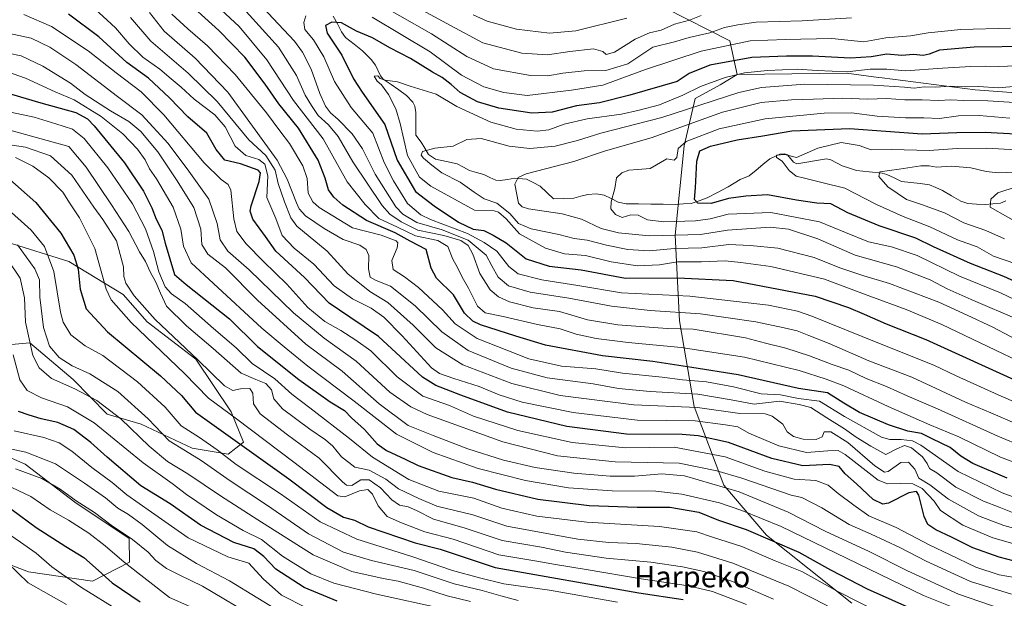
# Model space of a CAD drawing. Units: metres. Extents: x 637289 to 640682, y 4773768 to 4775708.
# Drawn here: x 637942 to 638313, y 4774578 to 4774797 of the extents above; entities that cross this region are included whole.
import ezdxf
from ezdxf.enums import TextEntityAlignment as Align

# ---------------------------------------------------------------- set-up
doc = ezdxf.new("R2010")
doc.units = ezdxf.units.M
doc.header["$MEASUREMENT"] = 0
for name, color, linetype, lineweight in [('Arbolado forestal CxS', 92, 'Continuous', 0), ('Corriente natural lineal', 142, 'Continuous', 13), ('Curva de nivel maestra', 36, 'Continuous', 30), ('Curva de nivel normal', 36, 'Continuous', 0), ('Pastizal CxS', 92, 'Continuous', 0), ('Texto cartográfico', 19, 'Continuous', 0)]:
    doc.layers.add(name, color=color, linetype=linetype, lineweight=lineweight)
doc.styles.add('Arial', font='txt', dxfattribs={"height": 0.2})

# ---------------------------------------------------------------- blocks, each defined once
blk = doc.blocks.new('*U150')
at = {"layer": 'Pastizal CxS', "color": 92, "linetype": 'Continuous', "lineweight": 0}
for points in [[(637937.0189, 4774712.6255, 587.5767), (637960.2301, 4774705.4005, 575.6277), (637980.6479, 4774692.9149, 567.3396), (637989.7219, 4774682.6993, 567.5605), (638008.1659, 4774668.5105, 566.2884), (638021.4827, 4774648.6479, 570.6744), (638026.0199, 4774637.2975, 575.3547), (638020.3479, 4774632.7577, 580.2227), (638006.7369, 4774635.0281, 585.0675), (637987.4539, 4774644.1089, 588.2183), (637974.7297, 4774647.7693, 592.4632), (637961.8439, 4774660.9239, 590.0342), (637945.4849, 4774674.7557, 588.9274), (637933.0067, 4774673.6209, 597.7181)], [(637925.2697, 4774636.9687, 612.7478), (637943.8127, 4774628.9639, 615.246), (637962.4987, 4774614.5991, 616.9778), (637982.9157, 4774600.9783, 616.4193), (637983.0737, 4774592.0441, 620.3982), (637969.1767, 4774584.8837, 628.6653), (637944.9687, 4774588.3725, 634.1659), (637922.6027, 4774596.9613, 638.5617)]]:
    blk.add_polyline3d(points, dxfattribs=at)
blk = doc.blocks.new('*U184')
at = {"layer": 'Curva de nivel normal', "color": 36, "linetype": 'Continuous', "lineweight": 0}
blk.add_polyline3d([(637979.14, 4774573.66, 630), (637965.04, 4774582.48, 630), (637957.39, 4774587.81, 630), (637953.76, 4774590.25, 630), (637947.88, 4774595.48, 630), (637942, 4774599.6, 630), (637934.27, 4774604.86, 630)], dxfattribs=at)
blk = doc.blocks.new('*U194')
at = {"layer": 'Curva de nivel normal', "color": 36, "linetype": 'Continuous', "lineweight": 0}
blk.add_polyline3d([(638031.33, 4774570.72, 615), (638010.58, 4774582.97, 615), (638002.09, 4774587.07, 615), (637997.08, 4774589.59, 615), (637993.07, 4774592.66, 615), (637990.13, 4774595.83, 615), (637984.18, 4774600.54, 615), (637976.2, 4774605.98, 615), (637969.89, 4774610.78, 615), (637963.01, 4774615.14, 615), (637957, 4774619.56, 615), (637950, 4774623.59, 615), (637940.16, 4774627.24, 615)], dxfattribs=at)
blk = doc.blocks.new('*U203')
at = {"layer": 'Curva de nivel normal', "color": 36, "linetype": 'Continuous', "lineweight": 0}
blk.add_polyline3d([(637959.35, 4774576.02, 635), (637944.92, 4774584.26, 635), (637937.12, 4774591.8, 635)], dxfattribs=at)
blk = doc.blocks.new('*U204')
at = {"layer": 'Curva de nivel normal', "color": 36, "linetype": 'Continuous', "lineweight": 0}
blk.add_polyline3d([(637936.29, 4774621.27, 620), (637945.92, 4774616.83, 620), (637953.15, 4774611.73, 620), (637960.08, 4774607.91, 620), (637967.73, 4774602.99, 620), (637973.89, 4774598.14, 620), (637981.05, 4774592.04, 620), (637998.15, 4774578.74, 620), (638021.22, 4774568.49, 620)], dxfattribs=at)
blk = doc.blocks.new('*U208')
at = {"layer": 'Curva de nivel maestra', "color": 36, "linetype": 'Continuous', "lineweight": 30}
blk.add_polyline3d([(637938.75, 4774611.87, 625), (637947.96, 4774605.08, 625), (637959.06, 4774597.89, 625), (637965.84, 4774593.76, 625), (637971.36, 4774588.9, 625), (637976.5, 4774584.21, 625), (637987.14, 4774577.08, 625)], dxfattribs=at)

msp = doc.modelspace()

# ---------------------------------------------------------------- linework, layer by layer
at = {"layer": 'Arbolado forestal CxS', "color": 92, "linetype": 'Continuous', "lineweight": 0}
for points in [[(638185.15, 4774800.9, 491.34), (638209.47, 4774788.53, 477.18), (638212.18, 4774775.87, 465.98), (638205.87, 4774771.98, 464.34), (638196.4, 4774766.79, 463.25), (638192.18, 4774748.96, 451.76), (638188.79, 4774715.29, 464.37), (638190.48, 4774682.96, 490.87), (638195.98, 4774650.67, 519.14), (638207.17, 4774621, 542.16), (638223.3, 4774602.17, 551.29), (638255.43, 4774576.58, 557.52)], [(638185.15, 4774800.9, 491.34), (638209.47, 4774788.53, 477.18), (638212.18, 4774775.87, 465.98)], [(638255.43, 4774576.58, 557.52), (638223.3, 4774602.17, 551.29), (638207.17, 4774621, 542.16), (638195.98, 4774650.67, 519.14), (638190.48, 4774682.96, 490.87), (638188.79, 4774715.29, 464.37), (638192.18, 4774748.96, 451.76), (638196.4, 4774766.79, 463.25), (638205.87, 4774771.98, 464.34), (638212.18, 4774775.87, 465.98), (638253.44, 4774776.37, 465.47), (638265.49, 4774774.8, 463.88), (638266.95, 4774774.61, 463.66), (638301.91, 4774770.07, 459.81), (638346.46, 4774766.85, 458.4)], [(638212.18, 4774775.87, 465.98), (638205.87, 4774771.98, 464.34), (638196.4, 4774766.79, 463.25), (638192.18, 4774748.96, 451.76), (638188.79, 4774715.29, 464.37), (638190.48, 4774682.96, 490.87), (638195.98, 4774650.67, 519.14), (638207.17, 4774621, 542.16), (638223.3, 4774602.17, 551.29), (638255.43, 4774576.58, 557.52)], [(638212.18, 4774775.87, 465.98), (638205.87, 4774771.98, 464.34), (638196.4, 4774766.79, 463.25), (638192.18, 4774748.96, 451.76), (638188.79, 4774715.29, 464.37), (638190.48, 4774682.96, 490.87), (638195.98, 4774650.67, 519.14), (638207.17, 4774621, 542.16), (638223.3, 4774602.17, 551.29), (638255.43, 4774576.58, 557.52)], [(638502.98, 4774733.23, 435.87), (638494.02, 4774714.85, 424.84), (638481.08, 4774710.71, 421.22), (638461.67, 4774708.72, 421.69), (638425.98, 4774714.6, 427.05), (638381.61, 4774724.15, 430.58), (638350.99, 4774733.23, 435.68), (638354.39, 4774744.58, 442.16), (638386.15, 4774740.04, 440.45), (638396.3, 4774748.47, 447.59), (638394.24, 4774759.86, 454.61), (638370.7, 4774761.46, 454.63), (638346.46, 4774766.85, 458.4), (638301.91, 4774770.07, 459.81), (638266.95, 4774774.61, 463.66), (638265.49, 4774774.8, 463.88), (638253.44, 4774776.37, 465.47), (638212.18, 4774775.87, 465.98)], [(637933.01, 4774673.62, 597.72), (637945.48, 4774674.76, 588.93), (637961.84, 4774660.92, 590.03), (637974.73, 4774647.77, 592.46), (637987.45, 4774644.11, 588.22), (638006.74, 4774635.03, 585.07), (638020.35, 4774632.76, 580.22), (638026.02, 4774637.3, 575.35), (638021.48, 4774648.65, 570.67), (638008.17, 4774668.51, 566.29), (637989.72, 4774682.7, 567.56), (637980.65, 4774692.91, 567.34), (637960.23, 4774705.4, 575.63), (637937.02, 4774712.63, 587.58)], [(637937.02, 4774712.63, 587.58), (637960.23, 4774705.4, 575.63), (637980.65, 4774692.91, 567.34), (637989.72, 4774682.7, 567.56), (638008.17, 4774668.51, 566.29), (638021.48, 4774648.65, 570.67), (638026.02, 4774637.3, 575.35), (638020.35, 4774632.76, 580.22), (638006.74, 4774635.03, 585.07), (637987.45, 4774644.11, 588.22), (637974.73, 4774647.77, 592.46), (637961.84, 4774660.92, 590.03), (637945.48, 4774674.76, 588.93), (637933.01, 4774673.62, 597.72)], [(637922.6, 4774596.96, 638.56), (637944.97, 4774588.37, 634.17), (637969.18, 4774584.88, 628.67), (637983.07, 4774592.04, 620.4), (637982.92, 4774600.98, 616.42), (637962.5, 4774614.6, 616.98), (637943.81, 4774628.96, 615.25), (637925.27, 4774636.97, 612.75)], [(637925.27, 4774636.97, 612.75), (637943.81, 4774628.96, 615.25), (637962.5, 4774614.6, 616.98), (637982.92, 4774600.98, 616.42), (637983.07, 4774592.04, 620.4), (637969.18, 4774584.88, 628.67), (637944.97, 4774588.37, 634.17), (637922.6, 4774596.96, 638.56)]]:
    msp.add_polyline3d(points, dxfattribs=at)
at = {"layer": 'Corriente natural lineal', "color": 142, "linetype": 'Continuous', "lineweight": 13}
msp.add_polyline3d([(638059.91, 4774797.94, 475.81), (638061.48, 4774794.98, 474.8), (638063.05, 4774792.01, 474.29), (638064.58, 4774789.84, 473.74), (638067.76, 4774787.34, 472.95), (638070.93, 4774784.84, 472.26), (638074.2, 4774781.6, 471.61), (638075.85, 4774779.46, 471.09), (638077.79, 4774775.44, 470.44), (638078.8, 4774774.14, 470.22), (638081.71, 4774772.09, 469.89), (638084.62, 4774770.05, 469.06), (638087.53, 4774768.01, 468.1), (638089.92, 4774765.48, 467.85), (638090.66, 4774763.89, 467.38), (638091.06, 4774761.58, 467.07), (638091.03, 4774757.29, 466.67), (638091, 4774753, 466.14), (638093.05, 4774750.41, 465.55), (638094.42, 4774748.06, 465.08), (638095.79, 4774745.72, 464.72), (638098.5, 4774743.95, 464.39), (638102.57, 4774743.07, 464.27), (638106.65, 4774742.18, 463.91), (638108.98, 4774740.96, 463.7), (638111.31, 4774739.74, 463.57), (638113.99, 4774738.96, 463.04), (638116.67, 4774738.18, 462.5), (638118.94, 4774737.1, 462.18), (638121.21, 4774736.02, 461.71), (638122.88, 4774735.91, 461.32), (638125.62, 4774736.36, 460.66), (638128.36, 4774736.81, 460.14), (638132.73, 4774736.43, 459.61), (638135.31, 4774735.13, 459.31), (638137.89, 4774733.84, 458.97), (638140.45, 4774731.42, 458.68), (638143, 4774729, 458.27), (638146.8, 4774729.16, 458.14), (638150.6, 4774729.32, 457.41), (638153.23, 4774729.99, 456.88), (638155.87, 4774730.66, 456.28), (638159, 4774730.88, 455.78), (638162.08, 4774730.44, 455.31), (638164.7, 4774729.11, 454.91), (638167.31, 4774727.79, 454.6), (638170.38, 4774727.14, 454.27), (638175.04, 4774727.09, 453.61), (638179.7, 4774727.04, 452.73), (638184.36, 4774726.98, 451.83), (638189.02, 4774726.93, 451.26), (638191.97, 4774727.07, 450.97), (638194.91, 4774727.2, 450.45), (638197.89, 4774728.27, 449.7), (638200.86, 4774729.33, 449.11), (638204.83, 4774731.4, 448.8), (638208.81, 4774733.48, 447.94), (638211.05, 4774734.89, 447.56), (638213.3, 4774736.29, 447.29), (638216.72, 4774737.74, 446.88), (638219.32, 4774739.86, 446.49), (638221.92, 4774741.97, 445.9), (638224.53, 4774744.08, 445.52), (638228.36, 4774745.91, 445.47), (638230.09, 4774746.04, 445.47), (638231.19, 4774745.59, 445.35), (638233.46, 4774742.87, 444.59), (638234.72, 4774742.15, 444.49), (638238.46, 4774742.8, 444.01), (638242.19, 4774743.45, 443.42), (638245.92, 4774744.11, 442.92), (638247.51, 4774743.72, 442.73), (638251.84, 4774741.5, 442.81), (638254.54, 4774740.57, 442.32), (638257.25, 4774739.64, 441.74), (638262.05, 4774739.15, 441.3), (638266.86, 4774738.66, 439.52), (638268.66, 4774738.19, 439.18), (638271.45, 4774736.87, 438.71), (638274.23, 4774735.55, 438.11), (638277.73, 4774735.15, 437.49), (638281.23, 4774734.75, 437.44), (638284.73, 4774734.35, 437.63), (638287.17, 4774733.27, 437.48), (638289.61, 4774732.19, 436.97), (638293.07, 4774730.14, 436.33), (638296.53, 4774728.08, 436.36), (638299.13, 4774727.23, 436.41), (638302.4, 4774727.05, 436.13), (638305.67, 4774726.88, 435.74), (638308.58, 4774727.16, 434.73), (638311.49, 4774727.43, 433.49), (638313.46, 4774728.22, 433.42)], dxfattribs=at)
at = {"layer": 'Curva de nivel maestra', "color": 36, "linetype": 'Continuous', "lineweight": 30}
for points in [[(638314.03, 4774623.76, 500), (638301.11, 4774629.25, 500), (638296.56, 4774632.04, 500), (638292.51, 4774635.27, 500), (638285.7, 4774638.58, 500), (638281.66, 4774640.52, 500), (638276.52, 4774641.44, 500), (638269.23, 4774643.77, 500), (638258.32, 4774648.4, 500), (638252.43, 4774651.93, 500), (638246.34, 4774655.91, 500), (638235.32, 4774657.56, 500), (638212.65, 4774662.64, 500), (638195.1, 4774665.44, 500), (638180.44, 4774667.7, 500), (638161.43, 4774669.85, 500), (638139.98, 4774673.82, 500), (638128.74, 4774677.26, 500), (638115.43, 4774681.52, 500), (638112.55, 4774682.87, 500), (638109.44, 4774685.92, 500), (638105.28, 4774692.76, 500), (638098.84, 4774699.1, 500), (638096.85, 4774702.86, 500), (638094.93, 4774709.86, 500), (638088.91, 4774713.06, 500), (638083.31, 4774716.14, 500), (638072.44, 4774720.84, 500), (638063.49, 4774726.57, 500), (638060.1, 4774729.63, 500), (638058.15, 4774732.37, 500), (638056.85, 4774736.85, 500), (638054.18, 4774743.61, 500), (638046.77, 4774755.65, 500), (638039.41, 4774764.83, 500), (638034.26, 4774772.2, 500), (638026.53, 4774782.39, 500), (638016.79, 4774792.45, 500), (638002.33, 4774805.63, 500)], [(638322.55, 4774590.86, 525), (638310.99, 4774593.91, 525), (638301.04, 4774597.49, 525), (638292.99, 4774601.46, 525), (638287.16, 4774604.17, 525), (638284.09, 4774606.19, 525), (638282.71, 4774609.31, 525), (638280.66, 4774617.35, 525), (638279.79, 4774618.67, 525), (638276.92, 4774618.21, 525), (638269.24, 4774614.26, 525), (638267.14, 4774613.92, 525), (638263.5, 4774615.62, 525), (638257.21, 4774621.53, 525), (638252.98, 4774625.32, 525), (638250.68, 4774628.07, 525), (638247.09, 4774628.84, 525), (638237.01, 4774628.31, 525), (638225.32, 4774631.15, 525), (638208.94, 4774637.11, 525), (638197.57, 4774639.69, 525), (638191.5, 4774640.22, 525), (638170.54, 4774640.3, 525), (638148.05, 4774643.18, 525), (638125.68, 4774648.59, 525), (638108.03, 4774655.04, 525), (638098.54, 4774658.66, 525), (638093.53, 4774661.82, 525), (638076.99, 4774677.17, 525), (638066.18, 4774684.34, 525), (638058.38, 4774689.7, 525), (638049.07, 4774699.39, 525), (638038.28, 4774709.32, 525), (638034.32, 4774714.76, 525), (638029.66, 4774721.33, 525), (638028.56, 4774724.37, 525), (638028.94, 4774726.38, 525), (638031.99, 4774735.58, 525), (638032.47, 4774738.83, 525), (638031.59, 4774739.76, 525), (638025, 4774742.24, 525), (638018.98, 4774743.62, 525), (638015.82, 4774747.62, 525), (638012.25, 4774753.74, 525), (638005.09, 4774759.99, 525), (637998.23, 4774767.09, 525), (637990.28, 4774774.51, 525), (637982.08, 4774780.42, 525), (637971.51, 4774790.09, 525), (637960.12, 4774798.63, 525)], [(638322.52, 4774786.45, 475), (638301.63, 4774786.23, 475), (638288.54, 4774785.12, 475), (638284.66, 4774783.51, 475), (638282.32, 4774783.06, 475), (638278.65, 4774783.43, 475), (638274.32, 4774783, 475), (638268.65, 4774783.56, 475), (638262.73, 4774782.56, 475), (638254.98, 4774782.08, 475), (638240.63, 4774782.84, 475), (638230.88, 4774782.79, 475), (638217.72, 4774782.35, 475), (638201.96, 4774779.36, 475), (638194.07, 4774776.31, 475), (638189.62, 4774773.24, 475), (638171.73, 4774768.09, 475), (638160.32, 4774765.18, 475), (638151.68, 4774764.12, 475), (638142.46, 4774761.74, 475), (638134.79, 4774761.3, 475), (638122.3, 4774763.18, 475), (638114.29, 4774765.55, 475), (638107.74, 4774769.11, 475), (638104.34, 4774772.06, 475), (638100.98, 4774774.73, 475), (638097.32, 4774776.8, 475), (638089.05, 4774781.94, 475), (638081.26, 4774785.91, 475), (638074.72, 4774789.77, 475), (638068.65, 4774792.26, 475), (638063.08, 4774795.34, 475), (638059.37, 4774795.63, 475), (638057.02, 4774794.37, 475), (638057.58, 4774791.51, 475), (638063.13, 4774783.18, 475), (638067.55, 4774774.24, 475), (638070.82, 4774769.24, 475), (638079.31, 4774757.04, 475), (638084, 4774743.57, 475), (638090.97, 4774731.76, 475), (638097.92, 4774726.37, 475), (638107.17, 4774720.23, 475), (638112.62, 4774717.58, 475), (638116.71, 4774717.1, 475), (638120.17, 4774715.33, 475), (638125.18, 4774712.41, 475), (638132.66, 4774706.38, 475), (638141.34, 4774703.57, 475), (638153.45, 4774702.2, 475), (638170.17, 4774699.08, 475), (638189.78, 4774699.2, 475), (638210.72, 4774698.21, 475), (638241.62, 4774692.31, 475), (638254.18, 4774688, 475), (638260.15, 4774685.52, 475), (638268.44, 4774681.93, 475), (638283.32, 4774675.96, 475), (638319.56, 4774659.48, 475)], [(637932.91, 4774770.13, 550), (637949.66, 4774765.16, 550), (637962.91, 4774761.54, 550), (637967.27, 4774759.16, 550), (637969.73, 4774756.59, 550), (637981.22, 4774742.57, 550), (637988.37, 4774731.91, 550), (637991.52, 4774725.61, 550), (637993.19, 4774721.39, 550), (637995.34, 4774717.2, 550), (637996.54, 4774712.28, 550), (638000.12, 4774700.44, 550), (638004.5, 4774696.72, 550), (638020.82, 4774683.74, 550), (638031.38, 4774673.29, 550), (638046.9, 4774660.86, 550), (638058.73, 4774652.42, 550), (638064.22, 4774649.15, 550), (638066.84, 4774646.43, 550), (638071.73, 4774641.99, 550), (638076.48, 4774636.64, 550), (638079.95, 4774634.12, 550), (638087.04, 4774630.87, 550), (638091.88, 4774628.44, 550), (638104.65, 4774623.92, 550), (638112.42, 4774622.16, 550), (638121.06, 4774619.55, 550), (638137.04, 4774615.78, 550), (638156.38, 4774613.35, 550), (638174.54, 4774612.78, 550), (638186.88, 4774612.74, 550), (638197.71, 4774610.94, 550), (638205.23, 4774607.92, 550), (638215.64, 4774604.3, 550), (638235.43, 4774595.75, 550), (638247.43, 4774589.16, 550), (638261.29, 4774581.96, 550), (638287.96, 4774570.01, 550)], [(638322.42, 4774695.32, 450), (638312.8, 4774699.69, 450), (638300.15, 4774704.58, 450), (638286.3, 4774710.89, 450), (638279.53, 4774714.23, 450), (638265.73, 4774718.87, 450), (638253.89, 4774723.73, 450), (638247.51, 4774727.08, 450), (638242.24, 4774727.4, 450), (638234.59, 4774728.49, 450), (638223.65, 4774730.57, 450), (638215.46, 4774730.04, 450), (638208.94, 4774729.19, 450), (638202.38, 4774727.3, 450), (638197.42, 4774727.34, 450), (638196.12, 4774728.74, 450), (638196.46, 4774733.12, 450), (638197, 4774743.24, 450), (638198.09, 4774747.14, 450), (638202.16, 4774748.91, 450), (638212.21, 4774751.31, 450), (638221.89, 4774752.81, 450), (638232.88, 4774754.7, 450), (638254.56, 4774755.5, 450), (638281.96, 4774753.58, 450), (638295.06, 4774754.05, 450), (638305.67, 4774754.14, 450), (638317.17, 4774753.55, 450)], [(637936.89, 4774737.31, 575), (637947.77, 4774727.69, 575), (637957.18, 4774716.09, 575), (637962.09, 4774707.8, 575), (637963.7, 4774702.48, 575), (637964.52, 4774694.95, 575), (637966.76, 4774687.56, 575), (637974.85, 4774678.82, 575), (637994.73, 4774662.28, 575), (638002.75, 4774654.82, 575), (638008, 4774648.58, 575), (638043.17, 4774623.41, 575), (638057.45, 4774612.62, 575), (638063.79, 4774609.04, 575), (638067.88, 4774607.82, 575), (638073.11, 4774605.38, 575), (638090.86, 4774599.34, 575), (638100.21, 4774596.88, 575), (638120.98, 4774590.07, 575), (638175.09, 4774580.45, 575), (638191.84, 4774577.92, 575)], [(638061.39, 4774577.29, 600), (638049.01, 4774582.42, 600), (638038.26, 4774589.44, 600), (638033.72, 4774594.16, 600), (638030.02, 4774597.09, 600), (638022.49, 4774599.46, 600), (638009.9, 4774606.02, 600), (637998.37, 4774614.05, 600), (637987.42, 4774620.86, 600), (637974.68, 4774631.62, 600), (637968.54, 4774637.2, 600), (637962.06, 4774642, 600), (637956.06, 4774644.64, 600), (637949.81, 4774646.06, 600), (637945.22, 4774647.47, 600), (637941.24, 4774648.82, 600)]]:
    msp.add_polyline3d(points, dxfattribs=at)
at = {"layer": 'Curva de nivel normal', "color": 36, "linetype": 'Continuous', "lineweight": 0}
for points in [[(638317.79, 4774644.09, 485), (638307.89, 4774648.38, 485), (638298.35, 4774652.38, 485), (638278.03, 4774661.78, 485), (638261.88, 4774667.96, 485), (638246.88, 4774674.48, 485), (638239.24, 4774677.49, 485), (638234.88, 4774679.27, 485), (638229.89, 4774680.36, 485), (638219.24, 4774682.63, 485), (638198.36, 4774685.62, 485), (638179.36, 4774686.95, 485), (638164.89, 4774688.58, 485), (638148.81, 4774691.57, 485), (638134.11, 4774693.81, 485), (638126.04, 4774696.15, 485), (638122.16, 4774699.5, 485), (638119.76, 4774703.79, 485), (638117.56, 4774707.82, 485), (638110.82, 4774713.41, 485), (638101.03, 4774717.28, 485), (638091.49, 4774720.08, 485), (638086.12, 4774723.28, 485), (638083.5, 4774726.02, 485), (638075.76, 4774738.33, 485), (638070.89, 4774747.89, 485), (638067.08, 4774753.57, 485), (638061.82, 4774758.91, 485), (638058.85, 4774761.44, 485), (638057.02, 4774763.94, 485), (638054.86, 4774768.78, 485), (638051.64, 4774777.89, 485), (638048.38, 4774784.33, 485), (638045.3, 4774788.51, 485), (638029.29, 4774805.58, 485)], [(638073.11, 4774804.92, 485), (638097.02, 4774791.27, 485), (638110.32, 4774782.67, 485), (638120.3, 4774778.05, 485), (638134.24, 4774775.57, 485), (638140.84, 4774775.41, 485), (638146.49, 4774776.45, 485), (638154.53, 4774777.24, 485), (638162.65, 4774777.37, 485), (638170.98, 4774779.9, 485), (638180.44, 4774786.15, 485), (638188.56, 4774788.2, 485), (638194.18, 4774789.78, 485), (638201.87, 4774791.54, 485), (638207.45, 4774793.59, 485), (638212.43, 4774794.57, 485), (638219.32, 4774795.59, 485), (638236.73, 4774796.13, 485), (638255.32, 4774797.3, 485)], [(638323.22, 4774597.09, 520), (638308.68, 4774601.18, 520), (638297.28, 4774605.99, 520), (638288.94, 4774611.5, 520), (638286.46, 4774615.06, 520), (638282.02, 4774619.86, 520), (638278.5, 4774621.54, 520), (638273.98, 4774621.72, 520), (638268.91, 4774621.59, 520), (638265.35, 4774622.96, 520), (638252.89, 4774632.62, 520), (638250.24, 4774634.09, 520), (638246.44, 4774633.96, 520), (638238.42, 4774633.38, 520), (638227.98, 4774635.88, 520), (638216.66, 4774640.61, 520), (638212.43, 4774643.03, 520), (638207.8, 4774643.84, 520), (638196.35, 4774645.34, 520), (638174.51, 4774645.6, 520), (638150.41, 4774648.51, 520), (638131.17, 4774652.35, 520), (638122.49, 4774655.06, 520), (638115, 4774658.25, 520), (638105.4, 4774661.26, 520), (638100, 4774663.11, 520), (638096.99, 4774665.3, 520), (638085.94, 4774677.42, 520), (638079.04, 4774684.36, 520), (638074.2, 4774687.73, 520), (638067.12, 4774691.36, 520), (638060.32, 4774696.19, 520), (638052.58, 4774704.39, 520), (638045.21, 4774710.41, 520), (638040.66, 4774715.15, 520), (638038.21, 4774721.65, 520), (638034.84, 4774729.5, 520), (638035.24, 4774737.68, 520), (638034.11, 4774742.12, 520), (638031.86, 4774743.8, 520), (638026.98, 4774745.33, 520), (638022.92, 4774748.84, 520), (638019.14, 4774756.17, 520), (638015.29, 4774760.66, 520), (638007.46, 4774766.54, 520), (638002.6, 4774771.17, 520), (637998.75, 4774774.26, 520), (637994.54, 4774777.92, 520), (637988.18, 4774782.43, 520), (637982.95, 4774787.49, 520), (637977.83, 4774793.43, 520), (637969.99, 4774800.63, 520)], [(638324.62, 4774626.74, 495), (638311.52, 4774631.6, 495), (638295.8, 4774639.27, 495), (638284.88, 4774643.81, 495), (638269.13, 4774650.72, 495), (638252.4, 4774658.55, 495), (638245.79, 4774661.04, 495), (638235.65, 4774664.27, 495), (638215, 4774669.35, 495), (638191.08, 4774673.01, 495), (638171.07, 4774674.83, 495), (638159.02, 4774676.3, 495), (638151.52, 4774677.95, 495), (638145.42, 4774680.01, 495), (638136.92, 4774681.6, 495), (638123.94, 4774684.64, 495), (638117.23, 4774685.99, 495), (638114.32, 4774688.58, 495), (638110.96, 4774695.32, 495), (638108.58, 4774699.46, 495), (638106.81, 4774703.09, 495), (638105, 4774706.26, 495), (638103.11, 4774711.04, 495), (638099.32, 4774713.26, 495), (638090.9, 4774715.05, 495), (638084.18, 4774718.32, 495), (638077.14, 4774721.62, 495), (638071.98, 4774726.9, 495), (638065.19, 4774735.43, 495), (638056.12, 4774751.63, 495), (638044.96, 4774766.09, 495), (638034.84, 4774781.44, 495), (638024.48, 4774794.02, 495), (638014.25, 4774803.36, 495)], [(638090.49, 4774801.78, 490), (638104.08, 4774794.34, 490), (638116.27, 4774787.86, 490), (638131.06, 4774783.92, 490), (638140.66, 4774783.26, 490), (638149.12, 4774784.6, 490), (638158.04, 4774785.54, 490), (638161.59, 4774784.51, 490), (638162.85, 4774783.41, 490), (638165.98, 4774784.3, 490), (638173.75, 4774789.18, 490), (638179.17, 4774791.56, 490), (638183.58, 4774792.54, 490), (638188.65, 4774794.85, 490), (638194.28, 4774796.36, 490), (638198.65, 4774798.11, 490)], [(638319.68, 4774585.77, 530), (638311.02, 4774587.27, 530), (638302.24, 4774590.17, 530), (638292.34, 4774594.95, 530), (638284.81, 4774598.41, 530), (638272.11, 4774605.04, 530), (638261.86, 4774609.47, 530), (638256.16, 4774613.5, 530), (638250.26, 4774617.86, 530), (638246.48, 4774621, 530), (638241.9, 4774622.82, 530), (638233.68, 4774623.28, 530), (638222.68, 4774626.39, 530), (638207.65, 4774631.7, 530), (638188.51, 4774635.42, 530), (638170.1, 4774635.17, 530), (638149.96, 4774637.1, 530), (638129.47, 4774641.73, 530), (638112.78, 4774647.04, 530), (638103.79, 4774651.04, 530), (638093.71, 4774654.64, 530), (638083.98, 4774661.91, 530), (638074.09, 4774671.69, 530), (638068.4, 4774675.72, 530), (638062.84, 4774679.33, 530), (638056.72, 4774682.81, 530), (638050.4, 4774688.1, 530), (638042.4, 4774696.89, 530), (638033.58, 4774705.33, 530), (638027.12, 4774712.02, 530), (638023.55, 4774716.75, 530), (638022.41, 4774721.46, 530), (638021.3, 4774732.28, 530), (638020.29, 4774734.4, 530), (638017.68, 4774736.27, 530), (638011.3, 4774742.55, 530), (637996.06, 4774760.64, 530), (637987.48, 4774769.39, 530), (637978.03, 4774776.47, 530), (637967.51, 4774784.85, 530), (637953.66, 4774794.04, 530), (637943.2, 4774798.57, 530)], [(638325.1, 4774602.47, 515), (638312.77, 4774605.87, 515), (638303.18, 4774609.56, 515), (638291.91, 4774615.72, 515), (638284.87, 4774621.18, 515), (638280.69, 4774623.71, 515), (638279.16, 4774627.08, 515), (638276.81, 4774629.79, 515), (638273.96, 4774629.57, 515), (638269.11, 4774626.25, 515), (638267.76, 4774625.98, 515), (638264.14, 4774628.3, 515), (638253.92, 4774637.13, 515), (638247.58, 4774641.13, 515), (638245.05, 4774641.19, 515), (638244.32, 4774639.31, 515), (638241.98, 4774638.27, 515), (638237.11, 4774638.35, 515), (638233.48, 4774639.39, 515), (638231.1, 4774641.23, 515), (638229.49, 4774644.08, 515), (638225.43, 4774647.03, 515), (638222.75, 4774648.01, 515), (638213.19, 4774648.08, 515), (638197.28, 4774650.31, 515), (638173.29, 4774651.39, 515), (638145.54, 4774654.89, 515), (638127.25, 4774659.35, 515), (638108.83, 4774666.46, 515), (638098.61, 4774672.85, 515), (638090.11, 4774681.4, 515), (638080.48, 4774689.9, 515), (638073.76, 4774694.09, 515), (638065.4, 4774700.68, 515), (638057.58, 4774709.34, 515), (638046.21, 4774718.71, 515), (638043.92, 4774721.88, 515), (638041.58, 4774727.84, 515), (638039.16, 4774734.75, 515), (638038.05, 4774739.79, 515), (638034.52, 4774745.36, 515), (638028.13, 4774751.2, 515), (638016.09, 4774765.68, 515), (638005.2, 4774776.45, 515), (637991.15, 4774788.4, 515), (637983.49, 4774797.4, 515)], [(637990.66, 4774799.23, 510), (637996.21, 4774792.21, 510), (638007.9, 4774782.03, 510), (638020.12, 4774769.2, 510), (638038.76, 4774743.57, 510), (638042.6, 4774736.49, 510), (638046.12, 4774727.49, 510), (638047.05, 4774725.22, 510), (638049.46, 4774722.65, 510), (638056.55, 4774717.87, 510), (638063.72, 4774713.64, 510), (638070, 4774711.53, 510), (638072.34, 4774709.92, 510), (638073.35, 4774707.6, 510), (638073.24, 4774702.65, 510), (638073.9, 4774699.42, 510), (638076.16, 4774698.23, 510), (638081.48, 4774696.05, 510), (638090.77, 4774688.69, 510), (638100.84, 4774678.93, 510), (638110.78, 4774671.87, 510), (638126.98, 4774665.14, 510), (638140.63, 4774661.54, 510), (638157.9, 4774659.22, 510), (638167.46, 4774657.49, 510), (638179.39, 4774656.34, 510), (638197.42, 4774655.35, 510), (638209.97, 4774653.26, 510), (638218.68, 4774651.66, 510), (638228.2, 4774652.68, 510), (638235.61, 4774651.46, 510), (638239.98, 4774650.39, 510), (638246.02, 4774646.48, 510), (638252.75, 4774642.34, 510), (638257.12, 4774639.18, 510), (638262.63, 4774635.72, 510), (638268.24, 4774632.64, 510), (638272.45, 4774634.75, 510), (638275.36, 4774635.97, 510), (638277.94, 4774635.17, 510), (638282.13, 4774631.69, 510), (638283.92, 4774629.21, 510), (638284.74, 4774627.34, 510), (638287.45, 4774625.66, 510), (638294.68, 4774620.33, 510), (638305.15, 4774614.98, 510), (638310.97, 4774612.76, 510), (638317.31, 4774610.22, 510)], [(638333.34, 4774610.44, 505), (638312.1, 4774618.14, 505), (638295.6, 4774626.25, 505), (638281.43, 4774636.17, 505), (638278.29, 4774637.74, 505), (638274.01, 4774638.27, 505), (638269.8, 4774638.24, 505), (638266.58, 4774639.18, 505), (638252.63, 4774646.89, 505), (638243.2, 4774652.72, 505), (638235.33, 4774653.77, 505), (638228.6, 4774655.17, 505), (638221.23, 4774655.44, 505), (638210.88, 4774658.1, 505), (638200.65, 4774660.07, 505), (638191.65, 4774660.77, 505), (638183.98, 4774661.77, 505), (638168.98, 4774663.33, 505), (638158.98, 4774664.95, 505), (638145.98, 4774665.97, 505), (638133.64, 4774668.67, 505), (638114.14, 4774676.39, 505), (638105.84, 4774681.88, 505), (638101.11, 4774687.12, 505), (638092.05, 4774695.59, 505), (638086.76, 4774699.64, 505), (638082.56, 4774702.35, 505), (638082.01, 4774705.73, 505), (638084.03, 4774710.48, 505), (638084.25, 4774712.46, 505), (638083.6, 4774713.19, 505), (638078, 4774715.26, 505), (638067.16, 4774718.09, 505), (638054.55, 4774725.8, 505), (638052.26, 4774727.86, 505), (638050.51, 4774731.18, 505), (638050.09, 4774736.63, 505), (638048.51, 4774741.47, 505), (638043.46, 4774749.91, 505), (638039.81, 4774754.7, 505), (638034.8, 4774761.46, 505), (638022.96, 4774775.91, 505), (638012.52, 4774786.64, 505), (638005.12, 4774793.06, 505), (637999.03, 4774798.68, 505)], [(638329.85, 4774631.5, 490), (638310.48, 4774639.51, 490), (638287.77, 4774649.87, 490), (638276.29, 4774654.79, 490), (638268.54, 4774658.27, 490), (638260.85, 4774661.3, 490), (638254.33, 4774664.39, 490), (638248.04, 4774666.51, 490), (638239.45, 4774669.85, 490), (638230.6, 4774672.75, 490), (638222.94, 4774674.63, 490), (638215.32, 4774676.55, 490), (638195.66, 4774679.9, 490), (638185.82, 4774680.16, 490), (638167.27, 4774681.49, 490), (638155.8, 4774683.43, 490), (638145.27, 4774686.48, 490), (638135.28, 4774687.86, 490), (638126.32, 4774690.12, 490), (638122.19, 4774692.11, 490), (638119.05, 4774694.73, 490), (638115.23, 4774700.82, 490), (638112.59, 4774708.18, 490), (638110.83, 4774711.42, 490), (638108.06, 4774713.32, 490), (638101.64, 4774715.18, 490), (638091.84, 4774717.19, 490), (638085.59, 4774720.29, 490), (638081.29, 4774723.24, 490), (638078.32, 4774726.44, 490), (638067.36, 4774742.91, 490), (638061.79, 4774752.53, 490), (638058.17, 4774756.93, 490), (638054.2, 4774760.46, 490), (638051.67, 4774764.14, 490), (638049.29, 4774768.08, 490), (638046.08, 4774775.55, 490), (638039.31, 4774786.23, 490), (638027.11, 4774799.7, 490)], [(638332.28, 4774645.66, 480), (638310.58, 4774655.13, 480), (638294.84, 4774662.31, 480), (638286.35, 4774666.33, 480), (638265.84, 4774674.5, 480), (638240.41, 4774684.76, 480), (638234.92, 4774686.69, 480), (638223.98, 4774688.94, 480), (638194.32, 4774692.32, 480), (638168.57, 4774693.62, 480), (638152.18, 4774696.39, 480), (638138.56, 4774698.48, 480), (638129.64, 4774700.78, 480), (638126.09, 4774703.56, 480), (638121.58, 4774709.26, 480), (638116.84, 4774712.55, 480), (638110.48, 4774715.93, 480), (638096.58, 4774721.17, 480), (638092.95, 4774722.97, 480), (638087.96, 4774727.22, 480), (638082.63, 4774735.8, 480), (638079.16, 4774742.71, 480), (638074.81, 4774753.75, 480), (638066.64, 4774763.45, 480), (638060.35, 4774773.24, 480), (638056.36, 4774782.57, 480), (638052.45, 4774788.91, 480), (638049.24, 4774792.91, 480), (638048.8, 4774795.44, 480), (638049.58, 4774798.03, 480)], [(638074.65, 4774797.5, 480), (638096.45, 4774784.42, 480), (638108.32, 4774775.64, 480), (638116.64, 4774771.26, 480), (638124.26, 4774769.12, 480), (638133.1, 4774768.02, 480), (638149.72, 4774769.98, 480), (638161.53, 4774771.85, 480), (638177.65, 4774777.72, 480), (638198.63, 4774784.66, 480), (638217.06, 4774788.59, 480), (638230.48, 4774789.08, 480), (638247.95, 4774789.46, 480), (638259.98, 4774788.26, 480), (638268.32, 4774789.74, 480), (638277.54, 4774790.41, 480), (638284.19, 4774791.6, 480), (638296.56, 4774792.88, 480), (638315.24, 4774793.39, 480)], [(638112.67, 4774798.4, 495), (638117.98, 4774795.96, 495), (638128.98, 4774792.96, 495), (638141.4, 4774791.5, 495), (638151.34, 4774792.39, 495), (638170.58, 4774797.1, 495)], [(638315.6, 4774579.96, 535), (638300.21, 4774584.72, 535), (638283.48, 4774592.35, 535), (638273.57, 4774597.57, 535), (638262.76, 4774602.58, 535), (638254.51, 4774606.17, 535), (638244.16, 4774612.56, 535), (638236.57, 4774616.38, 535), (638232.63, 4774617.23, 535), (638213.94, 4774623.67, 535), (638204.55, 4774626.45, 535), (638190.39, 4774629.32, 535), (638166.23, 4774629.83, 535), (638144.5, 4774632.1, 535), (638123.9, 4774637.44, 535), (638095.36, 4774647.7, 535), (638089.19, 4774650.54, 535), (638081.28, 4774656.14, 535), (638068.58, 4774667.84, 535), (638056.53, 4774676.45, 535), (638044.92, 4774686.02, 535), (638028.17, 4774702.3, 535), (638020.22, 4774709.24, 535), (638017.22, 4774713.54, 535), (638016.13, 4774719.7, 535), (638012.99, 4774728.92, 535), (638005.44, 4774739.4, 535), (637997.71, 4774749.93, 535), (637987.71, 4774760.73, 535), (637978.54, 4774767.64, 535), (637962.81, 4774779.6, 535), (637953.02, 4774786.16, 535), (637945.99, 4774789.57, 535), (637934.97, 4774791.99, 535)], [(638311.71, 4774574.41, 540), (638295.66, 4774579.99, 540), (638276.48, 4774588.73, 540), (638261.96, 4774595.99, 540), (638245.43, 4774603.72, 540), (638231.48, 4774610.84, 540), (638212.98, 4774618.61, 540), (638192.37, 4774624.64, 540), (638183.85, 4774625.32, 540), (638173.54, 4774624.46, 540), (638164.35, 4774624.46, 540), (638150.58, 4774625.56, 540), (638136.01, 4774627.78, 540), (638124.07, 4774630.52, 540), (638110.65, 4774634.82, 540), (638097.65, 4774639.76, 540), (638088.21, 4774643.52, 540), (638077.23, 4774651.72, 540), (638063.33, 4774663.99, 540), (638049.62, 4774674.22, 540), (638031.42, 4774690.85, 540), (638019.34, 4774702.97, 540), (638012.66, 4774708.2, 540), (638010.37, 4774711.77, 540), (638009.95, 4774717.57, 540), (638007.38, 4774725.72, 540), (638000.8, 4774736.14, 540), (637993.79, 4774746.71, 540), (637987.32, 4774754.34, 540), (637982.87, 4774758.11, 540), (637975.9, 4774762.14, 540), (637966.4, 4774768.37, 540), (637960.79, 4774772.59, 540), (637950.47, 4774779.07, 540), (637942.2, 4774782.98, 540), (637932.32, 4774784.98, 540)], [(638321.18, 4774779.27, 470), (638310.69, 4774778.87, 470), (638305.88, 4774779.07, 470), (638300.3, 4774778.91, 470), (638289.66, 4774778.25, 470), (638275.65, 4774777.24, 470), (638268.65, 4774777.96, 470), (638262.32, 4774777.84, 470), (638253.67, 4774776.89, 470), (638242.41, 4774777.36, 470), (638235.02, 4774777.9, 470), (638223.7, 4774777.34, 470), (638215, 4774776.5, 470), (638207.75, 4774774.77, 470), (638198.4, 4774771.4, 470), (638191.75, 4774768.08, 470), (638182.98, 4774764.51, 470), (638175.32, 4774762.46, 470), (638168.55, 4774760.91, 470), (638155.62, 4774759.19, 470), (638147, 4774757.14, 470), (638141.2, 4774755.04, 470), (638136.75, 4774754.54, 470), (638128.84, 4774755.25, 470), (638119.32, 4774757.95, 470), (638106.55, 4774763.82, 470), (638098.68, 4774768.45, 470), (638088.92, 4774771.51, 470), (638084.12, 4774773.13, 470), (638079.49, 4774773.75, 470), (638077.67, 4774774.34, 470), (638076.71, 4774775.37, 470), (638075.35, 4774775.2, 470), (638076.44, 4774773.43, 470), (638078.16, 4774771.99, 470), (638080.74, 4774768.29, 470), (638083.5, 4774763, 470), (638085.18, 4774757.44, 470), (638087.94, 4774745.39, 470), (638092.46, 4774737.22, 470), (638096.74, 4774733.74, 470), (638113.17, 4774724.76, 470), (638120.57, 4774724.49, 470), (638122.27, 4774723.99, 470), (638125.09, 4774721.44, 470), (638130.16, 4774715.8, 470), (638139.97, 4774710.43, 470), (638147.06, 4774708.25, 470), (638154.98, 4774707.67, 470), (638164.68, 4774705.3, 470), (638174.58, 4774703.8, 470), (638182.93, 4774704.18, 470), (638189.73, 4774705.28, 470), (638198.72, 4774705.3, 470), (638207.65, 4774705.68, 470), (638213.65, 4774705.04, 470), (638224.95, 4774703.48, 470), (638245.19, 4774698.71, 470), (638262.28, 4774692.3, 470), (638275.97, 4774687.33, 470), (638289.4, 4774681.66, 470), (638338.31, 4774658.27, 470)], [(637934.94, 4774777.61, 545), (637943.9, 4774774.55, 545), (637955.08, 4774769.35, 545), (637962.21, 4774766.31, 545), (637972.46, 4774760.04, 545), (637980.62, 4774753.53, 545), (637986.16, 4774747.74, 545), (637989, 4774743.68, 545), (637990.64, 4774740.32, 545), (637993.25, 4774736.52, 545), (637999.58, 4774725.85, 545), (638002.48, 4774717.61, 545), (638003.42, 4774711.13, 545), (638006.32, 4774704.85, 545), (638014.8, 4774697.05, 545), (638033.04, 4774680.29, 545), (638041.47, 4774673.17, 545), (638050.28, 4774665.88, 545), (638067.82, 4774652.76, 545), (638083.78, 4774640.33, 545), (638097.56, 4774633.39, 545), (638114.5, 4774627.37, 545), (638132.36, 4774622.83, 545), (638148.64, 4774620.02, 545), (638165.06, 4774618.98, 545), (638181.61, 4774618.74, 545), (638191.35, 4774617.73, 545), (638205.61, 4774614.36, 545), (638213.92, 4774611.52, 545), (638228.83, 4774605.43, 545), (638282.49, 4774579.44, 545), (638309.45, 4774568.7, 545)], [(638321.98, 4774673.58, 465), (638308.64, 4774680.57, 465), (638298.92, 4774685.12, 465), (638288.2, 4774690.09, 465), (638269.71, 4774697.13, 465), (638259.98, 4774699.99, 465), (638250.98, 4774703.06, 465), (638241.3, 4774706.88, 465), (638227.56, 4774710.42, 465), (638217.16, 4774711.43, 465), (638209.11, 4774711.83, 465), (638198.85, 4774710.52, 465), (638188.65, 4774710.29, 465), (638179.06, 4774709.41, 465), (638170.99, 4774709.87, 465), (638162.9, 4774711.49, 465), (638155.71, 4774713.39, 465), (638150.74, 4774714.08, 465), (638144.98, 4774715.54, 465), (638134.51, 4774717.64, 465), (638129.79, 4774719.7, 465), (638126.48, 4774723.54, 465), (638121.58, 4774727.42, 465), (638116.86, 4774729.03, 465), (638113.03, 4774731.49, 465), (638107.79, 4774735.34, 465), (638100.84, 4774738.87, 465), (638097.13, 4774741.72, 465), (638093.9, 4774744.35, 465), (638093.11, 4774745.5, 465), (638093.55, 4774746.87, 465), (638098.24, 4774748.13, 465), (638105.11, 4774748.81, 465), (638110.35, 4774751.38, 465), (638115.67, 4774751.7, 465), (638126.23, 4774748.82, 465), (638134.06, 4774747.99, 465), (638143.64, 4774748.87, 465), (638151.98, 4774751, 465), (638160.76, 4774753.76, 465), (638183.76, 4774759.72, 465), (638212.89, 4774769.13, 465), (638221.34, 4774770.95, 465), (638237.71, 4774772.24, 465), (638263.6, 4774771.86, 465), (638275.35, 4774771.14, 465), (638279, 4774770.74, 465), (638282.78, 4774771.19, 465), (638287.01, 4774771.17, 465), (638292.61, 4774771.53, 465), (638298.17, 4774771.28, 465), (638303.27, 4774771.41, 465), (638310.64, 4774770.85, 465), (638317.97, 4774771.46, 465)], [(638276.2, 4774567.74, 555), (638249.96, 4774581.04, 555), (638236.54, 4774588.47, 555), (638226.56, 4774592.5, 555), (638213.96, 4774597.89, 555), (638202.86, 4774601.5, 555), (638197.07, 4774603.52, 555), (638182.98, 4774605.47, 555), (638155.58, 4774607.1, 555), (638136.7, 4774609.34, 555), (638123.48, 4774612.41, 555), (638112.91, 4774616.2, 555), (638099.71, 4774618.81, 555), (638088.42, 4774623.23, 555), (638074.68, 4774631.61, 555), (638066.02, 4774638.66, 555), (638051.15, 4774650.18, 555), (638044.33, 4774655.33, 555), (638037.95, 4774661.14, 555), (638029.41, 4774666.99, 555), (638023.37, 4774672.83, 555), (638014.74, 4774680.14, 555), (638004.09, 4774689.54, 555), (637998.93, 4774693.18, 555), (637996.52, 4774695.89, 555), (637994.15, 4774701.54, 555), (637992.17, 4774709.2, 555), (637989.12, 4774717.7, 555), (637984.21, 4774727.08, 555), (637974.94, 4774740.74, 555), (637966.04, 4774751.82, 555), (637961.66, 4774755.31, 555), (637955.3, 4774757.35, 555), (637947.09, 4774759.82, 555), (637928.51, 4774763.72, 555)], [(638318.64, 4774683.24, 460), (638300.4, 4774691.02, 460), (638291.34, 4774695.04, 460), (638284.98, 4774698.53, 460), (638272.28, 4774703.41, 460), (638256.74, 4774707.77, 460), (638242.61, 4774713.99, 460), (638231.57, 4774717.55, 460), (638224.65, 4774718.32, 460), (638208.6, 4774717.26, 460), (638198.45, 4774715.53, 460), (638188.82, 4774715.37, 460), (638179.02, 4774715.02, 460), (638167.46, 4774716.18, 460), (638160.99, 4774717.86, 460), (638153.5, 4774721.32, 460), (638146.25, 4774723.35, 460), (638133.48, 4774725.27, 460), (638131.14, 4774725.94, 460), (638129.72, 4774727.38, 460), (638128.41, 4774734.49, 460), (638129.67, 4774737.09, 460), (638132.69, 4774738.45, 460), (638150.61, 4774743.07, 460), (638162.53, 4774747.07, 460), (638179.76, 4774751.95, 460), (638206.65, 4774761.66, 460), (638221.21, 4774765.36, 460), (638232.74, 4774766.38, 460), (638240.94, 4774766.55, 460), (638252, 4774767.02, 460), (638261.33, 4774766.61, 460), (638268.62, 4774766.88, 460), (638275.4, 4774766.33, 460), (638281.92, 4774766.28, 460), (638288.18, 4774766.08, 460), (638292.75, 4774766.29, 460), (638297.73, 4774766.08, 460), (638306.75, 4774766, 460), (638324.98, 4774764.84, 460)], [(638315.02, 4774759.37, 455), (638303.44, 4774760.39, 455), (638295.65, 4774760.25, 455), (638288.56, 4774759.25, 455), (638282.58, 4774759.58, 455), (638275.69, 4774759.52, 455), (638264.99, 4774760.24, 455), (638255.32, 4774761.42, 455), (638244.98, 4774761.28, 455), (638222.75, 4774759.17, 455), (638205.4, 4774755.45, 455), (638192.96, 4774750.64, 455), (638189.96, 4774747.99, 455), (638189.44, 4774744.64, 455), (638188.46, 4774743.58, 455), (638185.66, 4774744.12, 455), (638179.38, 4774740.48, 455), (638174.77, 4774740.02, 455), (638171.4, 4774739.79, 455), (638168.69, 4774738.86, 455), (638166.7, 4774736.87, 455), (638166.07, 4774732.91, 455), (638164.68, 4774727.91, 455), (638164.64, 4774725.19, 455), (638166.38, 4774723.06, 455), (638168.89, 4774722.01, 455), (638172.16, 4774722.95, 455), (638174.87, 4774722.86, 455), (638178.36, 4774721.1, 455), (638184.58, 4774720.34, 455), (638196.51, 4774720.7, 455), (638202.08, 4774721.49, 455), (638208.78, 4774723.18, 455), (638224.91, 4774723.83, 455), (638243.28, 4774720.37, 455), (638253.02, 4774716.29, 455), (638261.76, 4774712.81, 455), (638270.45, 4774710.87, 455), (638280.08, 4774707.59, 455), (638296.05, 4774699.84, 455), (638311.51, 4774693.61, 455), (638324.92, 4774687.18, 455)], [(638246.27, 4774575.54, 560), (638231.71, 4774582.98, 560), (638210.56, 4774591.65, 560), (638197.3, 4774595.84, 560), (638187.54, 4774597.63, 560), (638174.12, 4774599.06, 560), (638163.84, 4774599.44, 560), (638152.11, 4774600.67, 560), (638125.38, 4774605.6, 560), (638112.59, 4774609.86, 560), (638098.94, 4774613.2, 560), (638092.13, 4774616.06, 560), (638084.47, 4774619.74, 560), (638079.78, 4774623.38, 560), (638073.44, 4774626.71, 560), (638068.1, 4774627.82, 560), (638063.08, 4774631.79, 560), (638059.76, 4774635.81, 560), (638057, 4774638.21, 560), (638051.11, 4774642.15, 560), (638040.76, 4774649.85, 560), (638037.52, 4774653.57, 560), (638036.62, 4774656.95, 560), (638034.53, 4774659.4, 560), (638030.7, 4774660.89, 560), (638025.25, 4774663.3, 560), (638014.68, 4774672.55, 560), (638004.58, 4774681.07, 560), (637996.99, 4774688.58, 560), (637994.74, 4774693.49, 560), (637993.03, 4774697.61, 560), (637990.87, 4774701.45, 560), (637989.12, 4774705.37, 560), (637986.81, 4774709.02, 560), (637982.84, 4774716.66, 560), (637976.35, 4774726.74, 560), (637966.76, 4774740.94, 560), (637960.22, 4774748.8, 560), (637933.31, 4774756.14, 560)], [(638225.87, 4774578.14, 565), (638211.47, 4774584.36, 565), (638199.62, 4774588.52, 565), (638191.65, 4774590.3, 565), (638179.65, 4774591.98, 565), (638162.77, 4774593.54, 565), (638147.47, 4774595.8, 565), (638138.48, 4774597.63, 565), (638123.56, 4774600.21, 565), (638109.24, 4774604.94, 565), (638097.7, 4774608.2, 565), (638091.27, 4774611.54, 565), (638088.14, 4774612.89, 565), (638084.88, 4774613.54, 565), (638081.96, 4774615.58, 565), (638077.79, 4774620.05, 565), (638073.44, 4774623.1, 565), (638070.38, 4774623.06, 565), (638066.98, 4774620.9, 565), (638064.95, 4774621.04, 565), (638063.38, 4774622.38, 565), (638054.58, 4774631.18, 565), (638042.7, 4774640.04, 565), (638032.41, 4774647.92, 565), (638029.87, 4774651.73, 565), (638029.64, 4774655.71, 565), (638028.53, 4774657.48, 565), (638024.95, 4774657.32, 565), (638022.08, 4774656.69, 565), (638018.92, 4774658.47, 565), (638008.88, 4774668.36, 565), (637992.77, 4774683.47, 565), (637984.8, 4774692.42, 565), (637981.7, 4774697.28, 565), (637980.92, 4774699.73, 565), (637980.85, 4774703.36, 565), (637979.52, 4774708, 565), (637978.25, 4774713.16, 565), (637972.98, 4774721.22, 565), (637969.59, 4774725.84, 565), (637961.33, 4774737.91, 565), (637953.28, 4774745.19, 565), (637943.94, 4774748.44, 565), (637928.54, 4774750.74, 565)], [(638317.26, 4774704.53, 445), (638308.84, 4774707.44, 445), (638302.67, 4774710.94, 445), (638295.35, 4774713.58, 445), (638284.9, 4774718.5, 445), (638274.8, 4774722.29, 445), (638264.76, 4774726.84, 445), (638252.76, 4774733.02, 445), (638244.18, 4774735.11, 445), (638237.57, 4774736.83, 445), (638234.5, 4774737.57, 445), (638231.8, 4774739.67, 445), (638229.22, 4774743.21, 445), (638227.06, 4774744.63, 445), (638227.06, 4774745.43, 445), (638230.13, 4774745.68, 445), (638234.65, 4774744.59, 445), (638242.62, 4774748.08, 445), (638251.38, 4774750.22, 445), (638258.2, 4774749.16, 445), (638262.75, 4774747.46, 445), (638270.51, 4774747.56, 445), (638284.65, 4774747.18, 445), (638295.22, 4774747.98, 445), (638306.31, 4774748.1, 445), (638317.31, 4774747.44, 445)], [(638215.73, 4774576.02, 570), (638202.89, 4774580.92, 570), (638193.82, 4774583.12, 570), (638176.01, 4774585.76, 570), (638155.34, 4774589.29, 570), (638143.74, 4774591.1, 570), (638136.7, 4774592.38, 570), (638122.31, 4774594.76, 570), (638105.12, 4774600.68, 570), (638094.43, 4774603.52, 570), (638085.6, 4774606.82, 570), (638080.27, 4774609.21, 570), (638076.84, 4774613.27, 570), (638074.71, 4774617.64, 570), (638072.95, 4774619.42, 570), (638069.85, 4774618.92, 570), (638064.34, 4774616.64, 570), (638061.67, 4774616.98, 570), (638045.1, 4774629.7, 570), (638023.48, 4774646.09, 570), (638012.88, 4774653.8, 570), (638003.82, 4774663.12, 570), (637983.78, 4774682.38, 570), (637976.24, 4774690.96, 570), (637974.33, 4774694.91, 570), (637970.04, 4774710.24, 570), (637964.23, 4774721.88, 570), (637960.68, 4774727.11, 570), (637957.91, 4774731.49, 570), (637952.71, 4774736.95, 570), (637946.7, 4774741.28, 570), (637940.06, 4774744.64, 570)], [(638317.15, 4774739.11, 440), (638310.64, 4774738.82, 440), (638306.1, 4774739.31, 440), (638300.28, 4774740.69, 440), (638292.98, 4774741.28, 440), (638287.32, 4774740.89, 440), (638284.65, 4774741.48, 440), (638281.43, 4774741.44, 440), (638273.32, 4774740.17, 440), (638265.96, 4774739.24, 440), (638265.66, 4774737.43, 440), (638269.07, 4774733.52, 440), (638276.02, 4774728.76, 440), (638281.77, 4774726.82, 440), (638290.41, 4774723.68, 440), (638297.72, 4774719.99, 440), (638306.03, 4774717.05, 440), (638312.96, 4774713.88, 440)], [(638320.92, 4774718.36, 435), (638307.57, 4774725.82, 435), (638307.88, 4774728.93, 435), (638310.49, 4774731.32, 435), (638317.81, 4774733.6, 435)], [(637936.04, 4774726.08, 580), (637946.05, 4774717.16, 580), (637951.09, 4774711, 580), (637954.53, 4774701.6, 580), (637957.02, 4774686.26, 580), (637958.1, 4774682.5, 580), (637960.97, 4774677.72, 580), (637966.4, 4774673.64, 580), (637973.04, 4774669.96, 580), (637986.13, 4774660.04, 580), (637996.53, 4774650.45, 580), (638002.64, 4774643.41, 580), (638009.51, 4774638.99, 580), (638016.13, 4774634.37, 580), (638023.37, 4774628.85, 580), (638040, 4774617.79, 580), (638054.95, 4774607.21, 580), (638068.76, 4774600.69, 580), (638089.55, 4774594.15, 580), (638104.92, 4774588.85, 580), (638115.07, 4774586.08, 580), (638124.29, 4774583.84, 580), (638141.51, 4774581.52, 580), (638167.08, 4774577.01, 580)], [(638129.69, 4774577.58, 585), (638123.05, 4774579.32, 585), (638116.1, 4774581.36, 585), (638105.56, 4774583.83, 585), (638090.39, 4774588.92, 585), (638074.34, 4774592.61, 585), (638063.73, 4774595.82, 585), (638050.65, 4774602.69, 585), (638035.07, 4774613.43, 585), (638021.02, 4774622.71, 585), (638010.12, 4774630.42, 585), (638004.27, 4774634.05, 585), (637998.07, 4774637.79, 585), (637990.13, 4774646.08, 585), (637978.67, 4774656.39, 585), (637968.1, 4774663.05, 585), (637961.52, 4774666.1, 585), (637956.61, 4774669.19, 585), (637952.94, 4774673.52, 585), (637950.68, 4774680.54, 585), (637949.29, 4774691.9, 585), (637949.12, 4774698.5, 585), (637947.38, 4774702.57, 585), (637940.89, 4774711.73, 585)], [(638111.62, 4774577.22, 590), (638102.87, 4774579.31, 590), (638094, 4774582.28, 590), (638084.45, 4774584.9, 590), (638078.68, 4774585.84, 590), (638066.98, 4774588.54, 590), (638052.39, 4774594.83, 590), (638031.49, 4774608.01, 590), (638017.4, 4774617, 590), (638005.06, 4774625.33, 590), (637997.39, 4774629.98, 590), (637990.54, 4774635.72, 590), (637979.78, 4774646.09, 590), (637970.78, 4774652.96, 590), (637962.47, 4774657.39, 590), (637953.73, 4774661.3, 590), (637949.09, 4774665.25, 590), (637946.63, 4774669.99, 590), (637943.84, 4774682.52, 590), (637943.54, 4774691.64, 590), (637941.82, 4774699.06, 590), (637937.16, 4774706.01, 590)], [(637939.26, 4774670.19, 595), (637941.78, 4774660.81, 595), (637944.54, 4774656.72, 595), (637949.91, 4774653.96, 595), (637959.7, 4774650.6, 595), (637969.79, 4774644.58, 595), (637988.19, 4774629.45, 595), (637999.14, 4774621.65, 595), (638004.61, 4774617.55, 595), (638015.96, 4774609.85, 595), (638025.98, 4774604, 595), (638032.85, 4774600.53, 595), (638040.77, 4774594.29, 595), (638051.51, 4774587.59, 595), (638060.16, 4774584.1, 595), (638076.18, 4774579.98, 595), (638101.52, 4774574.45, 595)], [(637939.57, 4774641.52, 605), (637950.82, 4774639.05, 605), (637956.62, 4774636.97, 605), (637961.38, 4774633.83, 605), (637968.95, 4774627.76, 605), (637976.5, 4774622.09, 605), (637982.04, 4774617.39, 605), (637991.4, 4774610.93, 605), (638005.22, 4774601.22, 605), (638020.18, 4774594.03, 605), (638028.03, 4774591.63, 605), (638033.45, 4774585.69, 605), (638040.44, 4774579.6, 605), (638049.6, 4774574.97, 605)], [(638042.14, 4774571.96, 610), (638020.85, 4774584.99, 610), (638008.38, 4774591.59, 610), (637997.4, 4774598.31, 610), (637987.84, 4774606.27, 610), (637982.68, 4774610.05, 610), (637978.66, 4774612.37, 610), (637973.99, 4774616.33, 610), (637966.11, 4774621.79, 610), (637955.24, 4774629.14, 610), (637943.96, 4774633.49, 610), (637935.04, 4774635.4, 610)]]:
    msp.add_polyline3d(points, dxfattribs=at)
at = {"layer": 'Pastizal CxS', "color": 92, "linetype": 'Continuous', "lineweight": 0}
for points in [[(638502.98, 4774733.23, 435.87), (638494.02, 4774714.85, 424.84), (638481.08, 4774710.71, 421.22), (638461.67, 4774708.72, 421.69), (638425.98, 4774714.6, 427.05), (638381.61, 4774724.15, 430.58), (638350.99, 4774733.23, 435.68), (638354.39, 4774744.58, 442.16), (638386.15, 4774740.04, 440.45), (638396.3, 4774748.47, 447.59), (638394.24, 4774759.86, 454.61), (638370.7, 4774761.46, 454.63), (638346.46, 4774766.85, 458.4), (638301.91, 4774770.07, 459.81), (638266.95, 4774774.61, 463.66), (638265.49, 4774774.8, 463.88), (638253.44, 4774776.37, 465.47), (638212.18, 4774775.87, 465.98), (638209.47, 4774788.53, 477.18), (638185.15, 4774800.9, 491.34)], [(638185.15, 4774800.9, 491.34), (638209.47, 4774788.53, 477.18), (638212.18, 4774775.87, 465.98)], [(638502.98, 4774733.23, 435.87), (638494.02, 4774714.85, 424.84), (638481.08, 4774710.71, 421.22), (638461.67, 4774708.72, 421.69), (638425.98, 4774714.6, 427.05), (638381.61, 4774724.15, 430.58), (638350.99, 4774733.23, 435.68), (638354.39, 4774744.58, 442.16), (638386.15, 4774740.04, 440.45), (638396.3, 4774748.47, 447.59), (638394.24, 4774759.86, 454.61), (638370.7, 4774761.46, 454.63), (638346.46, 4774766.85, 458.4), (638301.91, 4774770.07, 459.81), (638266.95, 4774774.61, 463.66), (638265.49, 4774774.8, 463.88), (638253.44, 4774776.37, 465.47), (638212.18, 4774775.87, 465.98)], [(637937.02, 4774712.63, 587.58), (637960.23, 4774705.4, 575.63), (637980.65, 4774692.91, 567.34), (637989.72, 4774682.7, 567.56), (638008.17, 4774668.51, 566.29), (638021.48, 4774648.65, 570.67), (638026.02, 4774637.3, 575.35), (638020.35, 4774632.76, 580.22), (638006.74, 4774635.03, 585.07), (637987.45, 4774644.11, 588.22), (637974.73, 4774647.77, 592.46), (637961.84, 4774660.92, 590.03), (637945.48, 4774674.76, 588.93), (637933.01, 4774673.62, 597.72)], [(637925.27, 4774636.97, 612.75), (637943.81, 4774628.96, 615.25), (637962.5, 4774614.6, 616.98), (637982.92, 4774600.98, 616.42), (637983.07, 4774592.04, 620.4), (637969.18, 4774584.88, 628.67), (637944.97, 4774588.37, 634.17), (637922.6, 4774596.96, 638.56)]]:
    msp.add_polyline3d(points, dxfattribs=at)

# ---------------------------------------------------------------- block references
at = {"layer": 'Curva de nivel maestra', "color": 36, "linetype": 'Continuous', "lineweight": 30}
msp.add_blockref('*U208', (0, 0), dxfattribs=at)
at = {"layer": 'Curva de nivel normal', "color": 36, "linetype": 'Continuous', "lineweight": 0}
for name in ['*U204', '*U194', '*U203', '*U184']:
    msp.add_blockref(name, (0, 0), dxfattribs=at)
at = {"layer": 'Pastizal CxS', "color": 92, "linetype": 'Continuous', "lineweight": 0}
msp.add_blockref('*U150', (0, 0), dxfattribs=at)

# ---------------------------------------------------------------- texts
at = {"layer": 'Texto cartográfico', "color": 19, "linetype": 'Continuous', "lineweight": 0, "style": 'Arial'}
msp.add_text('Harpeko', height=8, dxfattribs=at).set_placement((638195.27, 4774586.54), align=Align.MIDDLE_CENTER)

doc.saveas('drawing.dxf')
